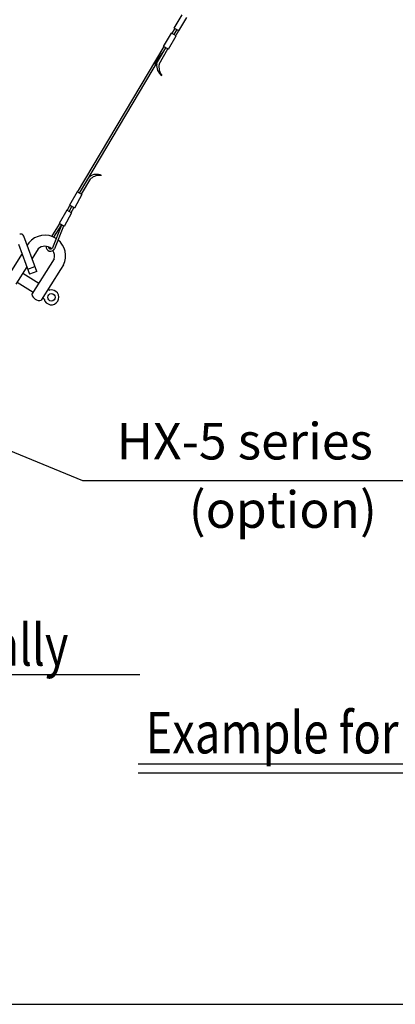
# Model space of a CAD drawing. Extents: x 0 to 1800, y 17 to 2750.
# Drawn here: x 426 to 652, y 82 to 675 of the extents above; entities that cross this region are included whole.
import ezdxf

# ---------------------------------------------------------------- set-up
doc = ezdxf.new("R2010")
doc.units = 0
doc.header["$LTSCALE"] = 80
doc.header["$MEASUREMENT"] = 0
for name, color, linetype in [('1', 3, 'CONTINUOUS'), ('GAWA', 2, 'CONTINUOUS'), ('SCALE', 4, 'CONTINUOUS'), ('SILK', 5, 'CONTINUOUS')]:
    doc.layers.add(name, color=color, linetype=linetype)
doc.styles.add('UT7', font='TOAFONT', dxfattribs={"width": 0.8})

msp = doc.modelspace()

# ---------------------------------------------------------------- linework, layer by layer
at = {"layer": '1'}
for p, q in [((183.2964, 280.97836), (498.11873, 280.97836)), ((497.26001, 227.07325), (1193.09358, 227.07325)), ((497.26001, 221.60417), (1193.09358, 221.60417))]:
    msp.add_line(p, q, dxfattribs=at)
at = {"layer": 'GAWA'}
msp.add_lwpolyline([(0, 92.3398, 0.414214), (10, 82.3398), (1790, 82.3398, 0.414214), (1800, 92.3398), (1800, 2740, 0.414214), (1790, 2750), (10, 2750, 0.414214), (0, 2740)], format="xyb", close=True, dxfattribs=at)
at = {"layer": 'SCALE'}
for p, q in [((386.70278, 429.2473), (463.74699, 397.59693)), ((463.74699, 397.59693), (694.79595, 397.59647))]:
    msp.add_line(p, q, dxfattribs=at)
at = {"layer": 'SILK', "linetype": 'Continuous'}
for p, q in [((518.89704, 670.00308), (523.67706, 678.01947)), ((521.76004, 668.29593), (526.54006, 676.31232)), ((519.26033, 669.80665), (517.53995, 666.91752)), ((521.76004, 668.29593), (518.89704, 670.00308)), ((512.51867, 659.02479), (517.29869, 667.04118)), ((515.38166, 657.31764), (520.16169, 665.33403)), ((520.16169, 665.33403), (517.29869, 667.04118)), ((520.40594, 669.12448), (518.68515, 666.23466)), ((521.55155, 668.44231), (519.83035, 665.5518)), ((460.79651, 571.31443), (512.76475, 658.89825)), ((461.95889, 570.67011), (513.90995, 658.21539)), ((515.38166, 657.31764), (512.51867, 659.02479)), ((506.97649, 648.29012), (512.03776, 655.25604)), ((509.86105, 648.26558), (515.07302, 657.56343)), ((463.02243, 570.00305), (468.73553, 579.448)), ((460.48228, 571.48861), (455.95738, 563.3255)), ((463.39768, 569.87257), (458.87278, 561.70946)), ((463.39768, 569.87257), (460.48228, 571.48861)), ((454.55362, 560.23919), (456.1856, 563.17916)), ((458.87278, 561.70946), (455.95738, 563.3255)), ((454.20114, 560.4544), (449.67624, 552.29129)), ((457.11654, 558.83837), (452.59164, 550.67526)), ((457.11654, 558.83837), (454.20114, 560.4544)), ((455.71939, 559.59207), (457.35176, 562.53275)), ((456.88516, 558.94495), (458.51792, 561.88633)), ((445.18828, 544.55509), (449.9211, 552.04208)), ((451.05788, 551.32465), (445.58509, 537.71731)), ((446.49489, 544.12673), (451.04813, 551.32964)), ((452.59164, 550.67526), (449.67624, 552.29129)), ((452.29491, 550.82713), (446.79955, 537.16367)), ((425.25422, 540.01831), (431.86661, 521.85092)), ((436.25184, 523.44702), (428.49938, 544.74672)), ((431.40396, 540.67999), (430.502, 539.24457)), ((427.35735, 534.24002), (417.99298, 519.33713)), ((437.04874, 537.13304), (433.38989, 531.31017)), ((445.58509, 537.71731), (445.51687, 537.58401)), ((446.64488, 531.10322), (433.2339, 509.76037)), ((452.28966, 527.55627), (450.49657, 524.70266)), ((430.24523, 526.30562), (423.63777, 515.79018)), ((427.84021, 522.47815), (437.43634, 516.44833)), ((430.72654, 524.98323), (435.11177, 526.57933)), ((436.25184, 523.44702), (431.86661, 521.85092)), ((450.49657, 524.70266), (438.87868, 506.21342)), ((424.47061, 517.1156), (434.06674, 511.08579)), ((443.08113, 512.90138), (444.00659, 512.31986)), ((439.71152, 507.53884), (440.63698, 506.95732))]:
    msp.add_line(p, q, dxfattribs=at)
at = {"layer": 'SILK'}
msp.add_line((429.36516, 528.43361), (429.436, 528.52898), dxfattribs=at)
at = {"layer": 'SILK', "linetype": 'Continuous'}
msp.add_circle((445.02893, 507.93753), 2.23333, dxfattribs=at)
for centre, radius, start, end in [((515.09742, 647.19458), 6.7712, 169.135594, 238.238228), ((517.75264, 646.57926), 8.06974, 167.938079, 219.581594), ((472.00445, 575.2093), 6.7712, 61.954871, 127.89494), ((473.87164, 573.22376), 8.06974, 80.611505, 129.528755), ((426.62, 544.06268), 2, 20, 110), ((441.10969, 532.94504), 12.41091, 57.07478232, 141.44701269), ((441.10969, 532.94504), 12.41091, 334.26585392, 50.72233374), ((441.04656, 532.84458), 5.86289, 47.61144073, 132.99116937), ((444.42574, 538.37863), 2.66667, 173.89701309, 332.89587425), ((444.42574, 538.37863), 1.33333, 179.4192762, 330.74175116), ((441.04656, 532.84458), 5.86289, 342.72169724, 34.31138797), ((444.42373, 538.37469), 2.66667, 314.65224664, 332.99095115), ((437.73496, 510.6584), 4.58977, 191.28328908, 284.42957753), ((445.02893, 507.93753), 4.5, 192.58134646, 103.13152015)]:
    msp.add_arc(centre, radius, start, end, dxfattribs=at)

# ---------------------------------------------------------------- texts
at = {"layer": '1', "style": 'UT7', "width": 0.8}
for s, p in [('Hanging horizontally', (189.68642, 286.22501)), ('Example for HX-5W and FB-120W mounting', (501.67167, 233.38164))]:
    msp.add_text(s, height=25, dxfattribs=at).set_placement(p)
at = {"layer": 'SCALE', "style": 'UT7'}
for s, p in [('HX-5 series', (484.2721, 410.33007)), ('(option)', (527.66692, 369.17247))]:
    msp.add_text(s, height=22, dxfattribs=at).set_placement(p)

doc.saveas('drawing.dxf')
